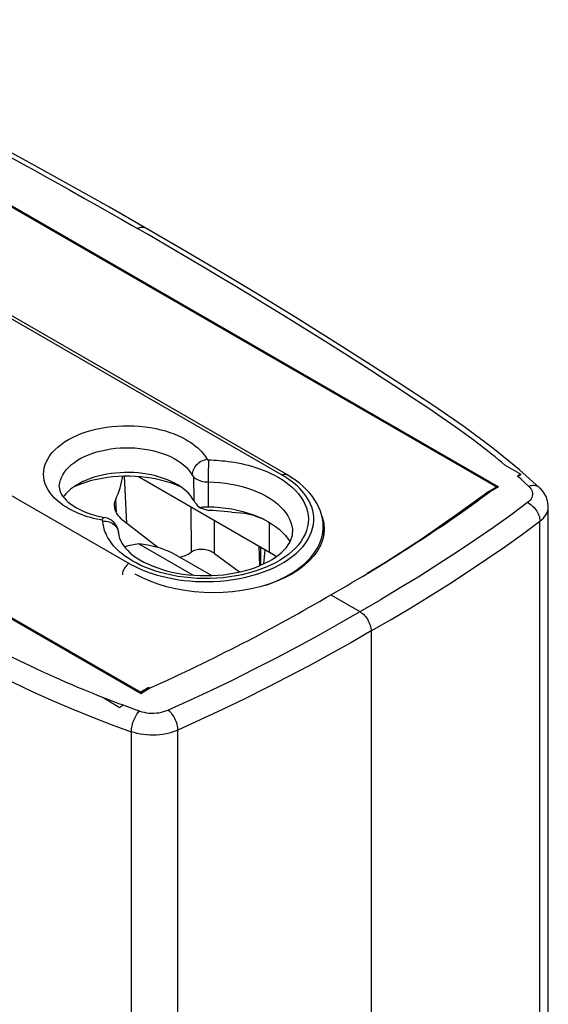
# Model space of a CAD drawing. Units: millimetres. Extents: x -3 to 37, y -103.4 to -37.3.
# Drawn here: x 20.3 to 37, y -69.2 to -38 of the extents above; entities that cross this region are included whole.
import ezdxf

# ---------------------------------------------------------------- set-up
doc = ezdxf.new("R2010")
doc.units = ezdxf.units.MM
doc.header["$LTSCALE"] = 23.1
doc.layers.get('0').update_dxf_attribs({"linetype": 'CONTINUOUS'})
for name, color, linetype in [('DRAFT', 7, 'CONTINUOUS'), ('RACCORDO', 7, 'CONTINUOUS'), ('SMUSSO', 7, 'CONTINUOUS')]:
    doc.layers.add(name, color=color, linetype=linetype)

msp = doc.modelspace()

# ---------------------------------------------------------------- linework, layer by layer
at = {"color": 7, "linetype": 'CONTINUOUS'}
for p, q in [((9.841, -38.018), (35.438, -52.797)), ((9.841, -38.06), (35.368, -52.799)), ((-1.473, -44.55), (24.125, -59.33)), ((-1.402, -44.552), (24.125, -59.29)), ((35.627, -52.097), (36.146, -52.396)), ((36.733, -52.824), (36.097, -52.253)), ((36.146, -52.396), (36.041, -52.456)), ((36.146, -52.414), (36.146, -52.396)), ((35.129, -52.937), (35.368, -52.799)), ((35.129, -52.978), (35.129, -52.937)), ((35.438, -52.797), (35.162, -52.954)), ((35.367, -52.838), (35.368, -52.799)), ((36.735, -52.826), (36.733, -52.824)), ((37.01, -77.852), (37.01, -53.43)), ((24.064, -54.598), (25.779, -55.588)), ((26.358, -55.601), (25.219, -54.943)), ((30.135, -56.21), (31.048, -56.739)), ((32.664, -56.618), (33.278, -56.243)), ((32.041, -56.989), (32.664, -56.618)), ((31.408, -57.354), (32.041, -56.989)), ((31.408, -57.354), (31.408, -81.836)), ((24.363, -59.152), (24.125, -59.29)), ((24.125, -59.33), (24.401, -59.167)), ((24.389, -59.141), (24.363, -59.152)), ((24.363, -59.152), (24.363, -59.189)), ((24.125, -59.33), (24.125, -59.29)), ((26.008, -60.168), (25.294, -60.493))]:
    msp.add_line(p, q, dxfattribs=at)
at = {"color": 250, "linetype": 'CONTINUOUS'}
for p, q in [((19.989, -42.359), (20.407, -42.588)), ((20.407, -42.588), (20.796, -42.803)), ((20.796, -42.803), (21.149, -42.998)), ((21.149, -42.998), (21.51, -43.198)), ((21.51, -43.198), (21.868, -43.399)), ((21.868, -43.399), (22.351, -43.67)), ((22.351, -43.67), (22.752, -43.897)), ((22.752, -43.897), (23.213, -44.159)), ((23.213, -44.159), (23.531, -44.341)), ((24.338, -44.807), (24.019, -44.625)), ((24.647, -44.986), (24.338, -44.807)), ((25.502, -45.487), (24.647, -44.986)), ((26.06, -45.817), (25.502, -45.487)), ((26.558, -46.115), (26.06, -45.817)), ((27.049, -46.409), (26.558, -46.115)), ((27.589, -46.736), (27.049, -46.409)), ((28.135, -47.069), (27.589, -46.736)), ((28.637, -47.378), (28.135, -47.069)), ((29.23, -47.745), (28.637, -47.378)), ((29.972, -48.209), (29.23, -47.745)), ((30.69, -48.663), (29.972, -48.209)), ((31.397, -49.115), (30.69, -48.663)), ((31.804, -49.377), (31.397, -49.115)), ((32.129, -49.588), (31.804, -49.377)), ((32.469, -49.811), (32.129, -49.588)), ((32.764, -50.006), (32.469, -49.811)), ((33.025, -50.181), (32.764, -50.006)), ((33.263, -50.342), (33.025, -50.181)), ((33.519, -50.516), (33.263, -50.342)), ((36.096, -52.505), (36.041, -52.456)), ((36.153, -52.557), (36.096, -52.505)), ((36.272, -52.666), (36.153, -52.557)), ((36.397, -52.781), (36.272, -52.666)), ((36.745, -78.306), (36.745, -53.881)), ((33.552, -55.234), (32.949, -55.615)), ((20.314, -58.308), (20.003, -58.157)), ((20.646, -58.468), (20.314, -58.308)), ((23.081, -59.518), (22.899, -59.446)), ((23.359, -59.627), (23.081, -59.518)), ((24.984, -59.858), (25.675, -59.545)), ((23.185, -60.307), (23.827, -60.54)), ((23.827, -60.54), (23.827, -84.96)), ((25.294, -84.918), (25.294, -60.493))]:
    msp.add_line(p, q, dxfattribs=at)
at = {"color": 7, "linetype": 'CONTINUOUS'}
for points in [[(24.269, -44.601), (23.133, -43.95), (21.855, -43.23), (20.593, -42.532), (19.349, -41.855), (18.122, -41.198), (16.914, -40.562), (15.725, -39.947), (14.55, -39.354), (13.384, -38.788), (12.212, -38.259)], [(36.097, -52.253), (35.256, -51.566), (34.337, -50.887), (33.356, -50.213), (32.33, -49.535), (31.264, -48.848), (30.163, -48.151), (29.026, -47.442), (27.854, -46.724), (26.644, -45.995), (25.397, -45.257), (24.269, -44.601)], [(36.041, -52.456), (36.059, -52.446), (36.077, -52.437), (36.094, -52.43), (36.112, -52.423), (36.129, -52.418), (36.146, -52.414)], [(35.129, -52.937), (34.076, -53.706), (32.986, -54.456), (31.859, -55.187), (31.287, -55.538)], [(37.01, -53.432), (37.009, -53.393), (36.998, -53.297), (36.975, -53.201), (36.938, -53.105), (36.887, -53.011), (36.825, -52.923), (36.75, -52.84), (36.735, -52.826)], [(33.278, -56.243), (33.882, -55.862), (34.475, -55.476), (35.059, -55.084), (35.631, -54.688), (36.194, -54.287), (36.745, -53.881)], [(25.219, -54.943), (25.111, -54.885), (24.997, -54.831), (24.878, -54.783), (24.752, -54.739), (24.621, -54.7), (24.487, -54.666), (24.349, -54.638), (24.208, -54.615), (24.064, -54.598)], [(31.048, -56.739), (31.088, -56.765), (31.127, -56.795), (31.163, -56.827), (31.198, -56.863), (31.231, -56.901), (31.262, -56.942), (31.29, -56.985), (31.317, -57.031), (31.34, -57.077), (31.36, -57.124), (31.377, -57.172), (31.39, -57.219), (31.399, -57.265), (31.405, -57.309), (31.408, -57.354)], [(31.408, -57.354), (30.765, -57.726), (30.112, -58.092), (29.451, -58.453), (28.78, -58.808), (28.1, -59.157), (27.411, -59.5)], [(27.411, -59.5), (26.714, -59.837), (26.008, -60.168)]]:
    msp.add_lwpolyline(points, dxfattribs=at)
at = {"color": 250, "linetype": 'CONTINUOUS'}
for points in [[(23.531, -44.341), (23.855, -44.529), (24.019, -44.625)], [(24.022, -44.624), (24.059, -44.605), (24.095, -44.591), (24.13, -44.582), (24.164, -44.577), (24.197, -44.578), (24.228, -44.584), (24.256, -44.594), (24.269, -44.601)], [(35.627, -52.097), (35.534, -52.018), (35.434, -51.935), (35.327, -51.848), (35.213, -51.756), (35.091, -51.659), (34.961, -51.557), (34.818, -51.447), (34.665, -51.331), (34.514, -51.218), (34.365, -51.109), (34.217, -51.002), (34.071, -50.899), (33.928, -50.799), (33.788, -50.702), (33.519, -50.516)], [(36.397, -52.781), (36.435, -52.821), (36.465, -52.863), (36.488, -52.906), (36.504, -52.95), (36.512, -52.996), (36.512, -53.042), (36.504, -53.088), (36.488, -53.133), (36.465, -53.176), (36.435, -53.217), (36.398, -53.256), (36.354, -53.294)], [(36.733, -52.824), (36.709, -52.804), (36.678, -52.786), (36.644, -52.771), (36.607, -52.761), (36.567, -52.755), (36.526, -52.754), (36.483, -52.758), (36.44, -52.766), (36.395, -52.78)], [(36.354, -53.294), (35.821, -53.686), (35.275, -54.077)], [(36.35, -53.294), (36.392, -53.314), (36.433, -53.339), (36.473, -53.368), (36.512, -53.401), (36.549, -53.437), (36.584, -53.476), (36.616, -53.517), (36.646, -53.561), (36.672, -53.606), (36.694, -53.652), (36.712, -53.699), (36.727, -53.745), (36.737, -53.792), (36.743, -53.837), (36.745, -53.881)], [(36.745, -53.881), (36.805, -53.832), (36.857, -53.781), (36.903, -53.727), (36.94, -53.671), (36.97, -53.614), (36.992, -53.556), (37.005, -53.497), (37.01, -53.432)], [(35.275, -54.077), (34.715, -54.465), (34.14, -54.851), (33.552, -55.234)], [(32.949, -55.615), (32.331, -55.993), (31.7, -56.368)], [(25.675, -59.545), (26.362, -59.223), (27.045, -58.894), (27.724, -58.555), (28.399, -58.209), (29.07, -57.855), (29.735, -57.492), (30.397, -57.121), (31.7, -56.368)], [(18.184, -58.035), (18.825, -58.36), (19.458, -58.674), (20.081, -58.977), (20.693, -59.267), (21.303, -59.543), (21.921, -59.808), (22.55, -60.063), (23.185, -60.307)], [(22.899, -59.446), (22.763, -59.392), (22.619, -59.335), (22.467, -59.273), (22.307, -59.207), (22.139, -59.137), (21.962, -59.062), (21.771, -58.98), (21.57, -58.892), (21.373, -58.805), (21.184, -58.719), (20.999, -58.634), (20.82, -58.55), (20.646, -58.468)], [(23.453, -59.786), (23.393, -59.747), (23.333, -59.708), (23.272, -59.67), (23.211, -59.632), (23.15, -59.594), (23.088, -59.556), (23.025, -59.519), (22.963, -59.482), (22.899, -59.446)], [(23.513, -59.684), (23.462, -59.665), (23.411, -59.647), (23.359, -59.627)], [(23.565, -59.699), (23.544, -59.713), (23.523, -59.727), (23.504, -59.741), (23.486, -59.756), (23.469, -59.771), (23.453, -59.786)], [(24.088, -59.888), (23.995, -59.855), (23.513, -59.684)], [(23.827, -60.54), (23.828, -60.495), (23.832, -60.449), (23.839, -60.401), (23.849, -60.352), (23.861, -60.303), (23.876, -60.253), (23.893, -60.204), (23.912, -60.156), (23.933, -60.11), (23.956, -60.065), (23.98, -60.023), (24.005, -59.984), (24.031, -59.948), (24.058, -59.915), (24.085, -59.887)], [(24.088, -59.888), (24.158, -59.91), (24.23, -59.927), (24.305, -59.94), (24.382, -59.949), (24.463, -59.953), (24.543, -59.953), (24.622, -59.948), (24.702, -59.938), (24.778, -59.924), (24.849, -59.906), (24.918, -59.884), (24.984, -59.858)], [(24.988, -59.854), (25.02, -59.88), (25.051, -59.911), (25.082, -59.945), (25.112, -59.983), (25.14, -60.024), (25.167, -60.068), (25.192, -60.114), (25.215, -60.161), (25.235, -60.209), (25.252, -60.258), (25.267, -60.307), (25.278, -60.356), (25.287, -60.403), (25.292, -60.449), (25.294, -60.493)], [(25.294, -60.493), (25.209, -60.527), (25.119, -60.558), (25.025, -60.585), (24.928, -60.607), (24.828, -60.625), (24.727, -60.637), (24.623, -60.646), (24.519, -60.649), (24.416, -60.647), (24.312, -60.641), (24.21, -60.63), (24.11, -60.614), (24.012, -60.594), (23.918, -60.569), (23.827, -60.54)]]:
    msp.add_lwpolyline(points, dxfattribs=at)
at = {"color": 7, "linetype": 'CONTINUOUS'}
for centre, major_axis, ratio, start_param, end_param in [((-11.019, -32.449), (58.199, -0.436), 0.572328, -0.78111, -0.649991), ((23.531, -56.857), (1.975, 1.817), 0.694623, 0.772985, 0.967588), ((-11.019, -32.449), (58.199, 0.444), 0.582403, -0.920957, -0.789839)]:
    msp.add_ellipse(centre, major_axis=major_axis, ratio=ratio, start_param=start_param, end_param=end_param, dxfattribs=at)
at = {"layer": 'DRAFT', "color": 7, "linetype": 'CONTINUOUS'}
for p, q in [((23.68, -53.951), (23.616, -52.458)), ((29.902, -54.334), (29.895, -54.034)), ((29.909, -53.95), (29.923, -54.126)), ((27.859, -54.669), (27.882, -55.289)), ((27.908, -54.697), (27.908, -55.277)), ((28.016, -55.229), (28.057, -54.783))]:
    msp.add_line(p, q, dxfattribs=at)
for points in [[(29.86, -53.743), (29.869, -53.774), (29.909, -53.95)], [(29.923, -54.126), (29.909, -54.301), (29.869, -54.477), (29.804, -54.649), (29.712, -54.816), (29.594, -54.98), (29.454, -55.136), (29.29, -55.284), (29.103, -55.425), (28.898, -55.555), (28.673, -55.673), (28.429, -55.781), (28.173, -55.876), (27.903, -55.957), (27.619, -56.025), (27.329, -56.078), (27.031, -56.116), (26.727, -56.139), (26.423, -56.146), (26.119, -56.139), (25.814, -56.116), (25.517, -56.078), (25.227, -56.025), (24.943, -55.957), (24.673, -55.876), (24.418, -55.782), (24.176, -55.675), (23.948, -55.555)]]:
    msp.add_lwpolyline(points, dxfattribs=at)
at = {"layer": 'RACCORDO', "color": 250, "linetype": 'CONTINUOUS'}
for p, q in [((28.594, -52.423), (10.209, -41.808)), ((5.372, -44.601), (23.757, -55.216)), ((26.26, -52.242), (26.258, -52.345)), ((26.263, -52.143), (26.26, -52.242)), ((26.257, -52.45), (26.256, -52.549)), ((26.256, -52.549), (26.256, -52.641)), ((26.258, -52.345), (26.257, -52.45)), ((23.356, -53.605), (23.336, -53.19)), ((25.727, -54.859), (25.723, -53.436)), ((26.456, -54.903), (26.455, -53.858)), ((29.901, -54.3), (29.908, -54.307)), ((23.989, -55.338), (24.077, -55.379))]:
    msp.add_line(p, q, dxfattribs=at)
at = {"layer": 'RACCORDO', "color": 7, "linetype": 'CONTINUOUS'}
for p, q in [((28.744, -52.408), (10.359, -41.793)), ((24.667, -54.713), (23.595, -53.885)), ((29.895, -54.034), (29.888, -53.916)), ((26.456, -54.903), (27.245, -55.488))]:
    msp.add_line(p, q, dxfattribs=at)
at = {"layer": 'RACCORDO', "color": 250, "linetype": 'CONTINUOUS'}
for points in [[(22.892, -53.848), (22.808, -53.832), (22.722, -53.813), (22.633, -53.791), (22.541, -53.766), (22.446, -53.739), (22.35, -53.707), (22.253, -53.672), (22.154, -53.633), (22.055, -53.59), (21.955, -53.542), (21.856, -53.49), (21.76, -53.432), (21.665, -53.37), (21.573, -53.303), (21.485, -53.23), (21.403, -53.153), (21.326, -53.07), (21.257, -52.982), (21.196, -52.89), (21.144, -52.794), (21.104, -52.695), (21.075, -52.595), (21.057, -52.493), (21.05, -52.391), (21.056, -52.289), (21.074, -52.188), (21.102, -52.089), (21.142, -51.991), (21.193, -51.895), (21.255, -51.801), (21.328, -51.709), (21.411, -51.62), (21.504, -51.535), (21.606, -51.453), (21.718, -51.375), (21.839, -51.302), (21.967, -51.233), (22.104, -51.169), (22.246, -51.111), (22.395, -51.059), (22.551, -51.012), (22.71, -50.971), (22.874, -50.937), (23.041, -50.908), (23.211, -50.887), (23.384, -50.871), (23.559, -50.863), (23.735, -50.86), (23.911, -50.865), (24.089, -50.877), (24.262, -50.895), (24.431, -50.92), (24.597, -50.951)], [(24.597, -50.951), (24.755, -50.987), (24.904, -51.027), (25.045, -51.072), (25.177, -51.12), (25.3, -51.17), (25.414, -51.224), (25.52, -51.278), (25.617, -51.334), (25.706, -51.39), (25.787, -51.447), (25.86, -51.504), (25.926, -51.56), (25.986, -51.616), (26.039, -51.671), (26.086, -51.725), (26.128, -51.777), (26.165, -51.827), (26.197, -51.876), (26.224, -51.924)], [(26.224, -51.924), (26.174, -51.935), (26.125, -51.951), (26.077, -51.971), (26.03, -51.995), (25.986, -52.022), (25.944, -52.053), (25.905, -52.087), (25.87, -52.124), (25.839, -52.163), (25.812, -52.204), (25.789, -52.246), (25.771, -52.289), (25.758, -52.333), (25.751, -52.377), (25.748, -52.42)], [(26.224, -51.924), (26.226, -51.926), (26.227, -51.928), (26.229, -51.93), (26.232, -51.932), (26.234, -51.934), (26.237, -51.936), (26.24, -51.937), (26.243, -51.939), (26.247, -51.94), (26.25, -51.941), (26.254, -51.942), (26.258, -51.943), (26.262, -51.943), (26.266, -51.944), (26.27, -51.944)], [(26.27, -51.944), (26.269, -51.976), (26.267, -52.013), (26.266, -52.053), (26.263, -52.143)], [(26.27, -51.944), (26.352, -51.945), (26.436, -51.949), (26.522, -51.954), (26.611, -51.96), (26.702, -51.968), (26.796, -51.977), (26.892, -51.989), (26.991, -52.003), (27.093, -52.019), (27.197, -52.038), (27.305, -52.06), (27.414, -52.085), (27.526, -52.113), (27.641, -52.144), (27.757, -52.18), (27.875, -52.22), (27.995, -52.264), (28.115, -52.314), (28.235, -52.368), (28.356, -52.428), (28.475, -52.493), (28.592, -52.565), (28.707, -52.643), (28.817, -52.726), (28.922, -52.816), (29.02, -52.912), (29.11, -53.013), (29.19, -53.119), (29.26, -53.229), (29.318, -53.341), (29.364, -53.457), (29.397, -53.575), (29.418, -53.694)], [(28.594, -52.423), (28.621, -52.409), (28.648, -52.4), (28.674, -52.395), (28.699, -52.394), (28.722, -52.399), (28.744, -52.408)], [(28.736, -52.51), (28.665, -52.465), (28.594, -52.423)], [(28.928, -54.991), (29.048, -54.891), (29.157, -54.787), (29.255, -54.679), (29.341, -54.567), (29.414, -54.454), (29.475, -54.338), (29.524, -54.22), (29.56, -54.102), (29.583, -53.985), (29.594, -53.869), (29.594, -53.755), (29.583, -53.646), (29.561, -53.539), (29.531, -53.437), (29.494, -53.34), (29.449, -53.247), (29.399, -53.159), (29.344, -53.076), (29.284, -52.997), (29.222, -52.922), (29.157, -52.852), (29.089, -52.785), (29.02, -52.723), (28.95, -52.664), (28.879, -52.61), (28.807, -52.558), (28.736, -52.51)], [(22.892, -53.848), (22.908, -53.821), (22.924, -53.799), (22.939, -53.783), (22.954, -53.771), (22.968, -53.765), (22.983, -53.764)], [(22.927, -53.874), (22.926, -53.872), (22.926, -53.87), (22.925, -53.867), (22.924, -53.865), (22.922, -53.863), (22.92, -53.861), (22.918, -53.859), (22.915, -53.857), (22.913, -53.855), (22.91, -53.853), (22.906, -53.852), (22.903, -53.851), (22.9, -53.849), (22.896, -53.848), (22.892, -53.848)], [(22.927, -53.874), (22.979, -53.876), (23.031, -53.881), (23.081, -53.892), (23.13, -53.906), (23.177, -53.925), (23.22, -53.947), (23.261, -53.973), (23.298, -54.003), (23.331, -54.036), (23.36, -54.071), (23.383, -54.109), (23.402, -54.148), (23.416, -54.189)], [(26.116, -55.695), (25.909, -55.69), (25.704, -55.676), (25.5, -55.655), (25.302, -55.627), (25.108, -55.592), (24.919, -55.55), (24.739, -55.503), (24.567, -55.45), (24.403, -55.392), (24.25, -55.331), (24.108, -55.268), (23.976, -55.201), (23.855, -55.133), (23.744, -55.065), (23.644, -54.996), (23.552, -54.927), (23.468, -54.858), (23.394, -54.79), (23.326, -54.722), (23.266, -54.656), (23.213, -54.591), (23.165, -54.527), (23.123, -54.464), (23.087, -54.403), (23.055, -54.344), (23.027, -54.286), (23.004, -54.229), (22.984, -54.174), (22.967, -54.121), (22.954, -54.069), (22.944, -54.018), (22.935, -53.969), (22.93, -53.921), (22.927, -53.874)], [(29.418, -53.694), (29.425, -53.813), (29.419, -53.933)], [(23.416, -54.189), (23.424, -54.231), (23.426, -54.257)], [(29.419, -53.933), (29.4, -54.053), (29.368, -54.171), (29.322, -54.288), (29.265, -54.402), (29.194, -54.514), (29.111, -54.624), (29.017, -54.73), (28.911, -54.832), (28.794, -54.931), (28.667, -55.024), (28.529, -55.113), (28.381, -55.197), (28.225, -55.276), (28.061, -55.348), (27.889, -55.414), (27.71, -55.474), (27.525, -55.526), (27.334, -55.573), (27.139, -55.612), (26.94, -55.643), (26.736, -55.668), (26.531, -55.685), (26.324, -55.694), (26.116, -55.695)], [(28.092, -55.9), (28.17, -55.873), (28.359, -55.799), (28.541, -55.718), (28.713, -55.631), (28.876, -55.538), (29.028, -55.439), (29.17, -55.335), (29.3, -55.226), (29.418, -55.112), (29.525, -54.995), (29.618, -54.874), (29.698, -54.75), (29.765, -54.624), (29.818, -54.496), (29.857, -54.368), (29.882, -54.241), (29.894, -54.114), (29.895, -54.034)], [(24.077, -55.379), (24.171, -55.42), (24.271, -55.46), (24.378, -55.5), (24.491, -55.538), (24.612, -55.576), (24.74, -55.612), (24.875, -55.646), (25.019, -55.678), (25.17, -55.707), (25.329, -55.733), (25.495, -55.755), (25.67, -55.772), (25.853, -55.786), (26.042, -55.793), (26.237, -55.794), (26.438, -55.788), (26.641, -55.776), (26.844, -55.756), (27.048, -55.729), (27.249, -55.694), (27.446, -55.653), (27.64, -55.604), (27.827, -55.549), (28.009, -55.486), (28.184, -55.418), (28.35, -55.344), (28.508, -55.263), (28.658, -55.178), (28.798, -55.087), (28.928, -54.991)], [(23.629, -55.339), (23.608, -55.372), (23.59, -55.406), (23.574, -55.441), (23.562, -55.477), (23.553, -55.512), (23.547, -55.546), (23.545, -55.579)], [(23.757, -55.216), (23.729, -55.234), (23.702, -55.255), (23.676, -55.28), (23.652, -55.309), (23.629, -55.339)], [(23.757, -55.216), (23.829, -55.257), (23.906, -55.297), (23.989, -55.338)]]:
    msp.add_lwpolyline(points, dxfattribs=at)
at = {"layer": 'RACCORDO', "color": 7, "linetype": 'CONTINUOUS'}
for points in [[(21.55, -52.799), (21.551, -52.76), (21.562, -52.671), (21.583, -52.582), (21.616, -52.495), (21.659, -52.41), (21.712, -52.326), (21.776, -52.245), (21.85, -52.167), (21.933, -52.092), (22.026, -52.02), (22.126, -51.953), (22.236, -51.89), (22.352, -51.832), (22.476, -51.778), (22.606, -51.73), (22.742, -51.688), (22.882, -51.651), (23.027, -51.62), (23.175, -51.595), (23.326, -51.576), (23.479, -51.564), (23.633, -51.558), (23.787, -51.558), (23.942, -51.565), (24.094, -51.578), (24.245, -51.598), (24.393, -51.623), (24.537, -51.655), (24.677, -51.693), (24.812, -51.736), (24.941, -51.785), (25.063, -51.839), (25.179, -51.898), (25.287, -51.961), (25.387, -52.029), (25.479, -52.101), (25.561, -52.176), (25.633, -52.254), (25.695, -52.336), (25.748, -52.42)], [(25.748, -52.42), (25.768, -52.451), (25.794, -52.48), (25.823, -52.507), (25.858, -52.532), (25.898, -52.556), (25.941, -52.577), (25.988, -52.595), (26.038, -52.61), (26.09, -52.623), (26.143, -52.632), (26.198, -52.638), (26.256, -52.641)], [(29.888, -53.916), (29.871, -53.797), (29.844, -53.679), (29.807, -53.562), (29.759, -53.445), (29.702, -53.329), (29.634, -53.215), (29.556, -53.102), (29.468, -52.992), (29.369, -52.885), (29.261, -52.781), (29.145, -52.681), (29.019, -52.586), (28.886, -52.495), (28.744, -52.408)], [(21.55, -52.799), (21.555, -52.856), (21.568, -52.914), (21.59, -52.974), (21.62, -53.034), (21.66, -53.095), (21.71, -53.157), (21.768, -53.219), (21.835, -53.28), (21.911, -53.34), (21.997, -53.399), (22.092, -53.457), (22.196, -53.512), (22.309, -53.564), (22.43, -53.613), (22.559, -53.658), (22.694, -53.698), (22.836, -53.734), (22.983, -53.764)], [(26.256, -52.641), (26.442, -52.647), (26.625, -52.661), (26.806, -52.682), (26.985, -52.71), (27.16, -52.745), (27.331, -52.787), (27.496, -52.835), (27.656, -52.89), (27.808, -52.95), (27.953, -53.016), (28.091, -53.089), (28.22, -53.166), (28.339, -53.248), (28.449, -53.334), (28.548, -53.425), (28.636, -53.519), (28.713, -53.616), (28.779, -53.716), (28.832, -53.819), (28.874, -53.923), (28.904, -54.029), (28.921, -54.135), (28.925, -54.228)], [(23.298, -53.395), (23.298, -53.375), (23.3, -53.327), (23.307, -53.28), (23.319, -53.235), (23.336, -53.19)], [(23.595, -53.885), (23.546, -53.845), (23.501, -53.802), (23.46, -53.759), (23.423, -53.713), (23.39, -53.666), (23.362, -53.618), (23.339, -53.57), (23.321, -53.521), (23.309, -53.473), (23.301, -53.424), (23.298, -53.395)], [(23.426, -54.257), (23.422, -54.211), (23.413, -54.165), (23.4, -54.12), (23.383, -54.075), (23.362, -54.032), (23.336, -53.991), (23.306, -53.951), (23.273, -53.915), (23.236, -53.881), (23.196, -53.851), (23.154, -53.825), (23.112, -53.804), (23.069, -53.787), (23.026, -53.774), (22.983, -53.764)], [(23.426, -54.257), (23.435, -54.337), (23.456, -54.417), (23.487, -54.497), (23.528, -54.576), (23.58, -54.655), (23.641, -54.734), (23.714, -54.812), (23.795, -54.888), (23.887, -54.962), (23.988, -55.035), (24.098, -55.105), (24.218, -55.172), (24.347, -55.235), (24.484, -55.295), (24.629, -55.351), (24.782, -55.402), (24.943, -55.448), (25.109, -55.489), (25.28, -55.524), (25.456, -55.553), (25.636, -55.575), (25.818, -55.592), (26.002, -55.601), (26.188, -55.604), (26.373, -55.6), (26.558, -55.59), (26.74, -55.573), (26.92, -55.549), (27.096, -55.519), (27.268, -55.483), (27.434, -55.441), (27.595, -55.394), (27.748, -55.341), (27.893, -55.284), (28.03, -55.223), (28.159, -55.158), (28.278, -55.089), (28.387, -55.018), (28.487, -54.944), (28.577, -54.868), (28.657, -54.791), (28.728, -54.712), (28.787, -54.632), (28.836, -54.552), (28.875, -54.471), (28.903, -54.39), (28.92, -54.309), (28.925, -54.228)], [(26.456, -54.903), (26.422, -54.88), (26.385, -54.859), (26.347, -54.84), (26.306, -54.823), (26.262, -54.808), (26.218, -54.796), (26.174, -54.787), (26.129, -54.78), (26.083, -54.776), (26.038, -54.775), (25.994, -54.777), (25.95, -54.781), (25.907, -54.788), (25.866, -54.797), (25.827, -54.809), (25.791, -54.823), (25.758, -54.84), (25.727, -54.859)]]:
    msp.add_lwpolyline(points, dxfattribs=at)
for centre, major_axis, ratio, start_param, end_param in [((17.012, -51.31), (6.531, -1.215), 0.666562, -0.156815, 0.015012), ((24.762, -54.221), (1.28, -0.182), 0.651024, -1.000909, -0.629632)]:
    msp.add_ellipse(centre, major_axis=major_axis, ratio=ratio, start_param=start_param, end_param=end_param, dxfattribs=at)
at = {"layer": 'SMUSSO', "color": 7, "linetype": 'CONTINUOUS'}
for p, q in [((24.052, -52.471), (28.191, -54.86)), ((22.117, -52.752), (21.992, -52.807)), ((22.263, -52.695), (22.117, -52.752))]:
    msp.add_line(p, q, dxfattribs=at)
at = {"layer": 'SMUSSO', "color": 250, "linetype": 'CONTINUOUS'}
for p, q in [((25.796, -52.482), (25.804, -53.226)), ((26.257, -52.641), (26.257, -53.423)), ((28.191, -54.86), (28.191, -53.914))]:
    msp.add_line(p, q, dxfattribs=at)
at = {"layer": 'SMUSSO', "color": 7, "linetype": 'CONTINUOUS'}
for points in [[(25.248, -52.705), (25.192, -52.675), (25.083, -52.621), (24.968, -52.571), (24.848, -52.526), (24.723, -52.485), (24.594, -52.449), (24.461, -52.418), (24.325, -52.392), (24.186, -52.371), (24.045, -52.356), (23.903, -52.345), (23.76, -52.34), (23.616, -52.341), (23.473, -52.347), (23.331, -52.358), (23.19, -52.374), (23.052, -52.396), (22.916, -52.423), (22.784, -52.455), (22.655, -52.492), (22.531, -52.533), (22.412, -52.579), (22.298, -52.63), (22.19, -52.685), (22.153, -52.705)], [(25.253, -52.739), (25.105, -52.683), (24.952, -52.633), (24.793, -52.59), (24.63, -52.552), (24.463, -52.52), (24.293, -52.495), (24.119, -52.476), (23.945, -52.463), (23.769, -52.457), (23.593, -52.458), (23.418, -52.465), (23.244, -52.479), (23.071, -52.5), (22.901, -52.526), (22.735, -52.559), (22.572, -52.599), (22.415, -52.644), (22.263, -52.695)], [(22.153, -52.705), (22.089, -52.743), (21.994, -52.805), (21.907, -52.871), (21.827, -52.94), (21.755, -53.012), (21.691, -53.086), (21.673, -53.111)], [(25.804, -53.226), (25.756, -53.148), (25.699, -53.073), (25.634, -52.999), (25.561, -52.928), (25.48, -52.86), (25.391, -52.794), (25.295, -52.733), (25.248, -52.705)], [(25.406, -52.806), (25.394, -52.799), (25.253, -52.739)], [(25.804, -53.226), (25.815, -53.244), (25.827, -53.264), (25.842, -53.286), (25.859, -53.31), (25.878, -53.335), (25.899, -53.362), (25.922, -53.39), (25.948, -53.42), (25.975, -53.451)], [(25.975, -53.451), (26.004, -53.445), (26.034, -53.439), (26.065, -53.435), (26.096, -53.431), (26.128, -53.427), (26.16, -53.425), (26.193, -53.424), (26.225, -53.423), (26.257, -53.423)], [(25.975, -53.451), (26.008, -53.459), (26.041, -53.468), (26.074, -53.477), (26.108, -53.486), (26.142, -53.496), (26.176, -53.507), (26.211, -53.518), (26.246, -53.529), (26.281, -53.54)], [(26.257, -53.423), (26.446, -53.43), (26.634, -53.444), (26.82, -53.466), (27.003, -53.494), (27.182, -53.53), (27.356, -53.573), (27.525, -53.622), (27.688, -53.678), (27.844, -53.74), (27.993, -53.808), (28.144, -53.887)], [(26.996, -53.599), (26.879, -53.583), (26.762, -53.57), (26.643, -53.559), (26.524, -53.55), (26.403, -53.544), (26.281, -53.54)], [(26.996, -53.599), (27.141, -53.602), (27.282, -53.613), (27.421, -53.632), (27.557, -53.66), (27.689, -53.695), (27.819, -53.738), (27.946, -53.789), (28.07, -53.848), (28.143, -53.888)], [(28.144, -53.887), (28.264, -53.96), (28.386, -54.044), (28.498, -54.132), (28.599, -54.225), (28.689, -54.321), (28.768, -54.42), (28.835, -54.523), (28.843, -54.538)], [(28.191, -54.86), (28.318, -54.939), (28.408, -55.002)]]:
    msp.add_lwpolyline(points, dxfattribs=at)

doc.saveas('drawing.dxf')
